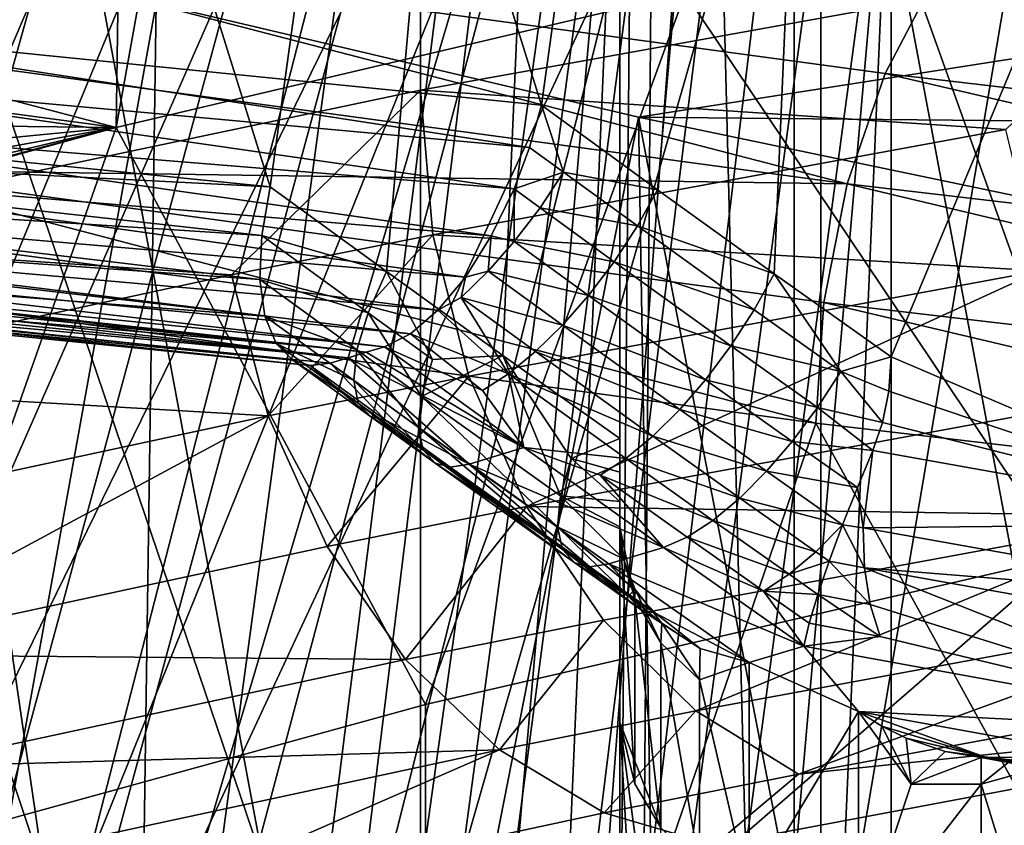
# Model space of a CAD drawing. Extents: x -25 to 25, y -5 to 234.
# Drawn here: x -5 to -5, y 150 to 150 of the extents above; entities that cross this region are included whole.
import ezdxf

# ---------------------------------------------------------------- set-up
doc = ezdxf.new("R2010")
doc.units = 0
doc.header["$MEASUREMENT"] = 0

msp = doc.modelspace()

# ---------------------------------------------------------------- linework, layer by layer
for points in [[(-5.358268, 169.645935, 118.712692), (-4.817537, 169.590393, 118.397758), (-4.817537, 148.476913, 122.120636)], [(-5.358268, 169.645935, 118.712692), (-4.817537, 148.476913, 122.120636), (-5.358268, 148.53244, 122.43557)], [(-4.817537, 169.590393, 118.397758), (-4.257793, 169.540878, 118.11689), (-4.257793, 148.427399, 121.839767)], [(-4.817537, 169.590393, 118.397758), (-4.257793, 148.427399, 121.839767), (-4.817537, 148.476913, 122.120636)], [(-5.358268, 92.478607, 8.443279), (-4.817537, 159.998611, 8.763067), (-5.358268, 159.998611, 8.443279)], [(-5.358268, 92.478607, 8.443279), (-4.817537, 92.478607, 8.763067), (-4.817537, 159.998611, 8.763067)], [(-5.358268, 99.998604, -8.443279), (-5.358268, 159.998611, -8.443279), (-4.817537, 159.998611, -8.763067)], [(-4.817537, 99.998604, -8.763067), (-5.358268, 99.998604, -8.443279), (-4.817537, 159.998611, -8.763067)], [(-4.817537, 92.478607, 8.763067), (-4.257793, 159.998611, 9.04827), (-4.817537, 159.998611, 8.763067)], [(-4.817537, 92.478607, 8.763067), (-4.257793, 92.478607, 9.04827), (-4.257793, 159.998611, 9.04827)], [(-4.257793, 99.998604, -9.04827), (-4.817537, 159.998611, -8.763067), (-4.257793, 159.998611, -9.04827)], [(-4.257793, 99.998604, -9.04827), (-4.817537, 99.998604, -8.763067), (-4.817537, 159.998611, -8.763067)], [(-5.001906, 152.348373, 134.862701), (-5.328462, 152.279602, 134.472733), (-5.328462, 150.113037, 134.854767)], [(-5.001906, 152.348373, 134.862701), (-5.328462, 150.113037, 134.854767), (-5.001906, 150.181793, 135.24472)], [(-5.001906, 152.348373, 134.862701), (-5.001906, 150.181793, 135.24472), (-4.645998, 150.246002, 135.608917)], [(-4.901543, 151.502045, 134.38205), (-4.880004, 150.226547, 134.634735), (-5.142227, 150.164658, 134.283707)], [(-4.901543, 151.502045, 134.38205), (-5.142227, 150.164658, 134.283707), (-5.123785, 151.44957, 134.084442)], [(-5.123785, 151.44957, 134.084442), (-5.327421, 150.213089, 133.982559), (-5.327421, 151.394867, 133.77417)], [(-5.123785, 151.44957, 134.084442), (-5.142227, 150.164658, 134.283707), (-5.327421, 150.213089, 133.982559)], [(-4.226518, 151.3965, 133.783432), (-4.785105, 150.058975, 133.691788), (-4.60536, 149.982208, 133.810699)], [(-4.785105, 151.3405, 133.46582), (-4.785105, 150.058975, 133.691788), (-4.226518, 151.3965, 133.783432)], [(-5.327421, 151.394867, 133.77417), (-5.327421, 150.213089, 133.982559), (-4.946196, 150.174881, 133.765793)], [(-5.327421, 151.394867, 133.77417), (-4.946196, 150.174881, 133.765793), (-4.785105, 151.3405, 133.46582)], [(-5.452421, 151.357269, 133.560959), (-5.071196, 150.137283, 133.552582), (-5.452421, 150.175491, 133.769333)], [(-4.910105, 151.302902, 133.252609), (-5.071196, 150.137283, 133.552582), (-5.452421, 151.357269, 133.560959)], [(-4.785105, 151.3405, 133.46582), (-4.946196, 150.174881, 133.765793), (-4.892673, 150.135895, 133.741287)], [(-4.785105, 151.3405, 133.46582), (-4.892673, 150.135895, 133.741287), (-4.838975, 150.09726, 133.716629)], [(-4.785105, 151.3405, 133.46582), (-4.838975, 150.09726, 133.716629), (-4.785105, 150.058975, 133.691788)], [(-4.910105, 151.302902, 133.252609), (-5.017673, 150.098297, 133.528076), (-5.071196, 150.137283, 133.552582)], [(-4.910105, 151.302902, 133.252609), (-4.963975, 150.059662, 133.503403), (-5.017673, 150.098297, 133.528076)], [(-4.910105, 151.302902, 133.252609), (-4.910105, 150.021378, 133.478577), (-4.963975, 150.059662, 133.503403)], [(-4.910105, 151.190887, 132.617416), (-4.910105, 150.021378, 133.478577), (-4.910105, 151.302902, 133.252609)], [(-4.910105, 151.190887, 132.617416), (-5.468691, 149.938156, 132.510818), (-5.290975, 149.831833, 132.633759)], [(-5.468691, 151.134888, 132.299805), (-5.468691, 149.938156, 132.510818), (-4.910105, 151.190887, 132.617416)], [(-4.910105, 151.190887, 132.617416), (-5.290975, 149.831833, 132.633759), (-5.101181, 149.778229, 132.754486)], [(-4.910105, 151.190887, 132.617416), (-5.101181, 149.778229, 132.754486), (-4.910105, 149.729248, 132.875137)], [(-4.910105, 151.190887, 132.617416), (-4.910105, 149.804581, 133.08432), (-4.910105, 149.890549, 133.290894)], [(-4.910105, 151.190887, 132.617416), (-4.910105, 149.890549, 133.290894), (-4.910105, 150.021378, 133.478577)], [(-4.910105, 151.190887, 132.617416), (-4.910105, 149.729248, 132.875137), (-4.910105, 149.804581, 133.08432)], [(-4.785105, 151.153305, 132.40419), (-5.343691, 149.84256, 132.307831), (-5.343691, 151.09729, 132.086594)], [(-4.785105, 151.153305, 132.40419), (-5.159303, 149.773132, 132.428177), (-5.343691, 149.84256, 132.307831)], [(-4.785105, 151.153305, 132.40419), (-4.972819, 149.720718, 132.546738), (-5.159303, 149.773132, 132.428177)], [(-4.785105, 151.153305, 132.40419), (-4.785105, 149.67276, 132.665253), (-4.972819, 149.720718, 132.546738)], [(-4.226518, 151.09729, 132.086594), (-4.785105, 149.67276, 132.665253), (-4.785105, 151.153305, 132.40419)], [(-4.226518, 151.09729, 132.086594), (-4.606075, 149.517426, 132.587677), (-4.785105, 149.67276, 132.665253)], [(-5.343691, 150.985291, 131.451385), (-5.343691, 149.658997, 131.685257), (-4.785105, 150.929291, 131.133789)], [(-4.226518, 150.985291, 131.451385), (-4.785105, 149.290543, 131.422745), (-4.605525, 149.194901, 131.544891)], [(-4.785105, 150.929291, 131.133789), (-4.785105, 149.290543, 131.422745), (-4.226518, 150.985291, 131.451385)], [(-4.910105, 150.891693, 130.920578), (-5.468691, 149.650162, 131.466965), (-5.468691, 150.947693, 131.238174)], [(-4.785105, 150.929291, 131.133789), (-5.343691, 149.658997, 131.685257), (-5.162244, 149.512772, 131.60466)], [(-4.785105, 150.929291, 131.133789), (-5.162244, 149.512772, 131.60466), (-4.974494, 149.399567, 131.514557)], [(-4.785105, 150.929291, 131.133789), (-4.974494, 149.399567, 131.514557), (-4.785105, 149.290543, 131.422745)], [(-4.910105, 150.891693, 130.920578), (-5.29129, 149.487137, 131.391708), (-5.468691, 149.650162, 131.466965)], [(-4.910105, 150.891693, 130.920578), (-5.101536, 149.372559, 131.300659), (-5.29129, 149.487137, 131.391708)], [(-4.910105, 150.891693, 130.920578), (-4.910105, 149.262253, 131.207886), (-5.101536, 149.372559, 131.300659)], [(-4.910105, 150.891693, 130.920578), (-4.910105, 149.196152, 131.002365), (-4.910105, 149.262253, 131.207886)], [(-4.910105, 150.779694, 130.28537), (-4.910105, 149.196152, 131.002365), (-4.910105, 150.891693, 130.920578)], [(-5.328462, 150.868988, 126.472733), (-5.001906, 148.633652, 126.464806), (-5.328462, 148.702408, 126.854759)], [(-5.328462, 150.868988, 126.472733), (-5.001906, 150.800232, 126.082779), (-5.001906, 148.633652, 126.464806)], [(-5.001906, 150.800232, 126.082779), (-4.645998, 150.736008, 125.718582), (-5.001906, 148.633652, 126.464806)], [(-4.910105, 150.779694, 130.28537), (-5.468691, 149.426163, 130.196564), (-5.29129, 149.298691, 130.323044)], [(-5.468691, 150.723694, 129.967773), (-5.468691, 149.426163, 130.196564), (-4.910105, 150.779694, 130.28537)], [(-4.910105, 150.779694, 130.28537), (-5.29129, 149.298691, 130.323044), (-5.101536, 149.222168, 130.447769)], [(-4.910105, 150.779694, 130.28537), (-5.101536, 149.222168, 130.447769), (-4.910105, 149.150238, 130.572693)], [(-4.910105, 150.779694, 130.28537), (-4.910105, 149.158432, 130.788422), (-4.910105, 149.196152, 131.002365)], [(-4.910105, 150.779694, 130.28537), (-4.910105, 149.150238, 130.572693), (-4.910105, 149.158432, 130.788422)], [(-4.785105, 150.742096, 130.072159), (-5.343691, 149.359802, 129.988419), (-5.343691, 150.686096, 129.754547)], [(-4.785105, 150.742096, 130.072159), (-5.162244, 149.249954, 130.114166), (-5.343691, 149.359802, 129.988419)], [(-4.785105, 150.742096, 130.072159), (-4.974494, 149.174408, 130.237549), (-5.162244, 149.249954, 130.114166)], [(-4.785105, 150.742096, 130.072159), (-4.785105, 149.103348, 130.361115), (-4.974494, 149.174408, 130.237549)], [(-4.226518, 150.686096, 129.754547), (-4.785105, 149.103348, 130.361115), (-4.785105, 150.742096, 130.072159)], [(-4.645998, 150.736008, 125.718582), (-4.645998, 148.569443, 126.100609), (-5.001906, 148.633652, 126.464806)], [(-5.237298, 150.697479, 125.500061), (-5.320598, 149.28476, 125.838364), (-4.961538, 149.222412, 125.484756)], [(-5.237298, 150.697479, 125.500061), (-4.961538, 149.222412, 125.484756), (-4.854744, 150.633438, 125.136833)], [(-4.226518, 150.686096, 129.754547), (-4.605525, 148.971695, 130.279037), (-4.785105, 149.103348, 130.361115)], [(-4.854744, 150.633438, 125.136833), (-4.961538, 149.222412, 125.484756), (-4.578306, 149.164566, 125.156685)], [(-4.854744, 150.633438, 125.136833), (-4.578306, 149.164566, 125.156685), (-4.446289, 150.574417, 124.802078)], [(-5.343691, 150.574097, 129.119354), (-5.343691, 149.319351, 129.340591), (-4.785105, 150.518097, 128.801758)], [(-4.226518, 150.574097, 129.119354), (-4.785105, 149.037552, 129.062805), (-4.606075, 148.918121, 129.188828)], [(-4.785105, 150.518097, 128.801758), (-4.785105, 149.037552, 129.062805), (-4.226518, 150.574097, 129.119354)], [(-4.910105, 150.480499, 128.588531), (-5.468691, 149.339767, 129.117157), (-5.468691, 150.536499, 128.906143)], [(-4.785105, 150.518097, 128.801758), (-5.343691, 149.319351, 129.340591), (-5.159303, 149.212952, 129.251266)], [(-4.785105, 150.518097, 128.801758), (-5.159303, 149.212952, 129.251266), (-4.972819, 149.123154, 129.157761)], [(-4.785105, 150.518097, 128.801758), (-4.972819, 149.123154, 129.157761), (-4.785105, 149.037552, 129.062805)], [(-4.910105, 150.480499, 128.588531), (-5.290975, 149.1978, 129.037994), (-5.468691, 149.339767, 129.117157)], [(-4.910105, 150.480499, 128.588531), (-5.101181, 149.10614, 128.942886), (-5.290975, 149.1978, 129.037994)], [(-4.910105, 150.480499, 128.588531), (-4.910105, 149.018845, 128.846268), (-5.101181, 149.10614, 128.942886)], [(-4.910105, 150.480499, 128.588531), (-4.910105, 149.028229, 128.400406), (-4.910105, 149.018082, 128.623932)], [(-4.910105, 150.480499, 128.588531), (-4.910105, 149.018082, 128.623932), (-4.910105, 149.018845, 128.846268)], [(-4.910105, 150.480499, 128.588531), (-4.910105, 149.086975, 128.179306), (-4.910105, 149.028229, 128.400406)], [(-4.910105, 150.368484, 127.953331), (-4.910105, 149.086975, 128.179306), (-4.910105, 150.480499, 128.588531)], [(-4.829698, 149.105927, 123.960304), (-4.829698, 150.386185, 123.734558), (-5.285362, 150.446182, 124.074852)], [(-4.829698, 149.105927, 123.960304), (-5.285362, 150.446182, 124.074852), (-5.285362, 149.165924, 124.300591)], [(-4.351516, 149.051468, 123.651428), (-4.351516, 150.331711, 123.425682), (-4.829698, 150.386185, 123.734558)], [(-4.351516, 149.051468, 123.651428), (-4.829698, 150.386185, 123.734558), (-4.829698, 149.105927, 123.960304)], [(-5.452421, 150.314117, 127.644981), (-5.071196, 149.170578, 128.070114), (-4.910105, 150.368484, 127.953331)], [(-4.910105, 150.368484, 127.953331), (-5.071196, 149.170578, 128.070114), (-5.017673, 149.142334, 128.106476)], [(-4.910105, 150.368484, 127.953331), (-5.017673, 149.142334, 128.106476), (-4.963975, 149.114456, 128.142868)], [(-4.910105, 150.368484, 127.953331), (-4.963975, 149.114456, 128.142868), (-4.910105, 149.086975, 128.179306)], [(-4.785105, 150.330902, 127.74012), (-4.946196, 149.13298, 127.856903), (-5.327421, 150.27652, 127.43177)], [(-4.785105, 150.330902, 127.74012), (-4.892673, 149.104736, 127.893257), (-4.946196, 149.13298, 127.856903)], [(-4.785105, 150.330902, 127.74012), (-4.838975, 149.076859, 127.929657), (-4.892673, 149.104736, 127.893257)], [(-4.785105, 150.330902, 127.74012), (-4.785105, 149.049377, 127.96608), (-4.838975, 149.076859, 127.929657)], [(-4.226518, 150.274887, 127.422516), (-4.785105, 149.049377, 127.96608), (-4.785105, 150.330902, 127.74012)], [(-5.452421, 150.314117, 127.644981), (-5.452421, 149.132355, 127.853363), (-5.071196, 149.170578, 128.070114)], [(-4.593123, 150.285049, 134.966537), (-4.705725, 149.966751, 134.657562), (-4.880004, 150.226547, 134.634735)], [(-5.327421, 150.27652, 127.43177), (-5.327421, 149.094757, 127.640144), (-5.123785, 150.221817, 127.121506)], [(-5.327421, 150.27652, 127.43177), (-4.946196, 149.13298, 127.856903), (-5.327421, 149.094757, 127.640144)], [(-4.226518, 150.274887, 127.422516), (-5.123785, 150.221817, 127.121506), (-4.901543, 150.169342, 126.823891)], [(-4.226518, 150.274887, 127.422516), (-4.901543, 150.169342, 126.823891), (-4.226518, 150.162888, 126.787315)], [(-4.226518, 150.274887, 127.422516), (-4.60536, 148.936569, 127.8806), (-4.785105, 149.049377, 127.96608)], [(-4.295458, 150.179184, 123.738518), (-4.764512, 150.234116, 124.050095), (-4.73665, 150.270111, 124.082687)], [(-4.295458, 150.179184, 123.738518), (-4.73665, 150.270111, 124.082687), (-4.270339, 150.215485, 123.772934)], [(-4.805287, 150.138702, 124.009926), (-5.254944, 150.199707, 124.355904), (-5.235799, 150.250351, 124.37014)], [(-4.78778, 150.189575, 124.025429), (-5.235799, 150.250351, 124.37014), (-4.764512, 150.234116, 124.050095)], [(-4.805287, 150.138702, 124.009926), (-5.235799, 150.250351, 124.37014), (-4.78778, 150.189575, 124.025429)], [(-4.732297, 150.163742, 135.526764), (-4.645998, 150.246002, 135.608917), (-5.001906, 150.181793, 135.24472)], [(-4.316435, 150.134369, 123.712334), (-4.78778, 150.189575, 124.025429), (-4.764512, 150.234116, 124.050095)], [(-4.316435, 150.134369, 123.712334), (-4.764512, 150.234116, 124.050095), (-4.295458, 150.179184, 123.738518)], [(-4.880004, 150.226547, 134.634735), (-4.999627, 149.898849, 134.2724), (-5.142227, 150.164658, 134.283707)], [(-4.880004, 150.226547, 134.634735), (-4.705725, 149.966751, 134.657562), (-4.999627, 149.898849, 134.2724)], [(-5.123785, 150.221817, 127.121506), (-5.327421, 149.094757, 127.640144), (-5.142227, 148.946228, 127.373718)], [(-5.123785, 150.221817, 127.121506), (-5.142227, 148.946228, 127.373718), (-4.901543, 150.169342, 126.823891)], [(-5.327421, 150.213089, 133.982559), (-5.328852, 150.189682, 133.984283), (-4.951647, 150.155472, 133.770081)], [(-5.142227, 150.164658, 134.283707), (-5.328852, 150.189682, 133.984283), (-5.327421, 150.213089, 133.982559)], [(-5.327421, 150.213089, 133.982559), (-4.951647, 150.155472, 133.770081), (-4.946196, 150.174881, 133.765793)], [(-4.805287, 150.138702, 124.009926), (-5.266829, 150.145218, 124.351128), (-5.254944, 150.199707, 124.355904)], [(-5.328852, 150.189682, 133.984283), (-5.333047, 150.166779, 133.981247), (-4.958827, 150.136337, 133.770798)], [(-5.142227, 150.164658, 134.283707), (-5.333047, 150.166779, 133.981247), (-5.328852, 150.189682, 133.984283)], [(-5.328852, 150.189682, 133.984283), (-4.958827, 150.136337, 133.770798), (-4.951647, 150.155472, 133.770081)], [(-4.332218, 150.083298, 123.695686), (-4.805287, 150.138702, 124.009926), (-4.78778, 150.189575, 124.025429)], [(-4.332218, 150.083298, 123.695686), (-4.78778, 150.189575, 124.025429), (-4.316435, 150.134369, 123.712334)], [(-5.089001, 150.096725, 135.146744), (-5.001906, 150.181793, 135.24472), (-5.328462, 150.113037, 134.854767)], [(-4.996291, 150.115173, 135.251389), (-5.001906, 150.181793, 135.24472), (-5.089001, 150.096725, 135.146744)], [(-4.732297, 150.163742, 135.526764), (-5.001906, 150.181793, 135.24472), (-4.996291, 150.115173, 135.251389)], [(-5.071196, 150.137283, 133.552582), (-5.451493, 150.156586, 133.774384), (-5.452421, 150.175491, 133.769333)], [(-4.935998, 150.144043, 133.762924), (-4.946196, 150.174881, 133.765793), (-4.951647, 150.155472, 133.770081)], [(-4.935998, 150.144043, 133.762924), (-4.892673, 150.135895, 133.741287), (-4.946196, 150.174881, 133.765793)], [(-5.333047, 150.166779, 133.981247), (-5.339783, 150.145554, 133.973602), (-4.969336, 150.1147, 133.766983)], [(-5.142227, 150.164658, 134.283707), (-5.339783, 150.145554, 133.973602), (-5.333047, 150.166779, 133.981247)], [(-5.333047, 150.166779, 133.981247), (-4.969336, 150.1147, 133.766983), (-4.958827, 150.136337, 133.770798)], [(-4.901543, 150.169342, 126.823891), (-5.142227, 148.946228, 127.373718), (-4.880004, 148.884338, 127.02269)], [(-4.901543, 150.169342, 126.823891), (-4.6615, 148.937515, 126.748375), (-4.6615, 150.119278, 126.539993)], [(-4.901543, 150.169342, 126.823891), (-4.880004, 148.884338, 127.02269), (-4.6615, 148.937515, 126.748375)], [(-4.226518, 150.162888, 126.787315), (-4.901543, 150.169342, 126.823891), (-4.6615, 150.119278, 126.539993)], [(-5.378465, 150.099686, 133.915222), (-5.368616, 150.104492, 133.931473), (-5.142227, 150.164658, 134.283707)], [(-5.142227, 150.164658, 134.283707), (-5.261104, 149.827042, 133.865189), (-5.378465, 150.099686, 133.915222)], [(-5.142227, 150.164658, 134.283707), (-5.368616, 150.104492, 133.931473), (-5.359095, 150.112915, 133.946411)], [(-5.142227, 150.164658, 134.283707), (-5.359095, 150.112915, 133.946411), (-5.348625, 150.127289, 133.961792)], [(-5.142227, 150.164658, 134.283707), (-5.348625, 150.127289, 133.961792), (-5.339783, 150.145554, 133.973602)], [(-5.142227, 150.164658, 134.283707), (-4.999627, 149.898849, 134.2724), (-5.261104, 149.827042, 133.865189)], [(-4.732297, 150.163742, 135.526764), (-4.996291, 150.115173, 135.251389), (-4.716608, 150.098572, 135.522324)], [(-5.075098, 150.114838, 133.56218), (-5.448744, 150.138977, 133.782547), (-5.451493, 150.156586, 133.774384)], [(-5.071196, 150.137283, 133.552582), (-5.075098, 150.114838, 133.56218), (-5.451493, 150.156586, 133.774384)], [(-4.935998, 150.144043, 133.762924), (-4.951647, 150.155472, 133.770081), (-4.958827, 150.136337, 133.770798)], [(-5.339783, 150.145554, 133.973602), (-5.348625, 150.127289, 133.961792), (-4.98125, 150.095764, 133.758392)], [(-5.339783, 150.145554, 133.973602), (-4.98125, 150.095764, 133.758392), (-4.969336, 150.1147, 133.766983)], [(-5.266829, 150.145218, 124.351128), (-4.819839, 150.028412, 124.009041), (-5.270858, 150.0896, 124.356064)], [(-4.816155, 150.084076, 124.004372), (-4.819839, 150.028412, 124.009041), (-5.266829, 150.145218, 124.351128)], [(-4.816155, 150.084076, 124.004372), (-5.266829, 150.145218, 124.351128), (-4.805287, 150.138702, 124.009926)], [(-4.946877, 150.127609, 133.765335), (-4.935998, 150.144043, 133.762924), (-4.958827, 150.136337, 133.770798)], [(-4.946877, 150.127609, 133.765335), (-4.901933, 150.119278, 133.747314), (-4.935998, 150.144043, 133.762924)], [(-4.935998, 150.144043, 133.762924), (-4.901933, 150.119278, 133.747314), (-4.892673, 150.135895, 133.741287)], [(-5.075912, 150.094681, 133.576019), (-5.443175, 150.120514, 133.796021), (-5.448744, 150.138977, 133.782547)], [(-5.075098, 150.114838, 133.56218), (-5.075912, 150.094681, 133.576019), (-5.448744, 150.138977, 133.782547)], [(-5.017673, 150.098297, 133.528076), (-5.075098, 150.114838, 133.56218), (-5.071196, 150.137283, 133.552582)], [(-4.958734, 150.112122, 133.764099), (-4.958827, 150.136337, 133.770798), (-4.969336, 150.1147, 133.766983)], [(-4.958734, 150.112122, 133.764099), (-4.946877, 150.127609, 133.765335), (-4.958827, 150.136337, 133.770798)], [(-4.901933, 150.119278, 133.747314), (-4.838975, 150.09726, 133.716629), (-4.892673, 150.135895, 133.741287)], [(-4.342016, 150.028534, 123.689423), (-4.816155, 150.084076, 124.004372), (-4.805287, 150.138702, 124.009926)], [(-4.342016, 150.028534, 123.689423), (-4.805287, 150.138702, 124.009926), (-4.332218, 150.083298, 123.695686)], [(-5.348625, 150.127289, 133.961792), (-5.359095, 150.112915, 133.946411), (-4.993917, 150.08046, 133.745544)], [(-5.348625, 150.127289, 133.961792), (-4.993917, 150.08046, 133.745544), (-4.98125, 150.095764, 133.758392)], [(-4.958734, 150.112122, 133.764099), (-4.912756, 150.102814, 133.74971), (-4.946877, 150.127609, 133.765335)], [(-4.946877, 150.127609, 133.765335), (-4.912756, 150.102814, 133.74971), (-4.901933, 150.119278, 133.747314)], [(-5.073632, 150.077774, 133.593323), (-5.435425, 150.105942, 133.812729), (-5.443175, 150.120514, 133.796021)], [(-5.075912, 150.094681, 133.576019), (-5.073632, 150.077774, 133.593323), (-5.443175, 150.120514, 133.796021)], [(-4.912756, 150.102814, 133.74971), (-4.848146, 150.080582, 133.72261), (-4.901933, 150.119278, 133.747314)], [(-4.901933, 150.119278, 133.747314), (-4.848146, 150.080582, 133.72261), (-4.838975, 150.09726, 133.716629)], [(-5.359095, 150.112915, 133.946411), (-5.368616, 150.104492, 133.931473), (-5.006536, 150.069626, 133.729385)], [(-5.359095, 150.112915, 133.946411), (-5.006536, 150.069626, 133.729385), (-4.993917, 150.08046, 133.745544)], [(-5.089001, 150.096725, 135.146744), (-5.328462, 150.113037, 134.854767), (-5.32248, 150.046494, 134.861862)], [(-4.996291, 150.115173, 135.251389), (-5.089001, 150.096725, 135.146744), (-5.072129, 150.031784, 135.143555)], [(-5.026134, 150.079208, 133.539764), (-5.075912, 150.094681, 133.576019), (-5.075098, 150.114838, 133.56218)], [(-5.026134, 150.079208, 133.539764), (-5.075098, 150.114838, 133.56218), (-5.017673, 150.098297, 133.528076)], [(-4.996291, 150.115173, 135.251389), (-5.072129, 150.031784, 135.143555), (-4.979727, 150.050171, 135.247864)], [(-4.716608, 150.098572, 135.522324), (-4.996291, 150.115173, 135.251389), (-4.979727, 150.050171, 135.247864)], [(-4.970714, 150.098511, 133.759628), (-4.969336, 150.1147, 133.766983), (-4.98125, 150.095764, 133.758392)], [(-4.970714, 150.098511, 133.759628), (-4.958734, 150.112122, 133.764099), (-4.969336, 150.1147, 133.766983)], [(-4.970714, 150.098511, 133.759628), (-4.924565, 150.087296, 133.748444), (-4.958734, 150.112122, 133.764099)], [(-4.958734, 150.112122, 133.764099), (-4.924565, 150.087296, 133.748444), (-4.912756, 150.102814, 133.74971)], [(-5.068459, 150.065201, 133.61293), (-5.425855, 150.096024, 133.831818), (-5.435425, 150.105942, 133.812729)], [(-5.073632, 150.077774, 133.593323), (-5.068459, 150.065201, 133.61293), (-5.435425, 150.105942, 133.812729)], [(-5.368616, 150.104492, 133.931473), (-5.378465, 150.099686, 133.915222), (-5.018501, 150.063629, 133.7108)], [(-5.368616, 150.104492, 133.931473), (-5.018501, 150.063629, 133.7108), (-5.006536, 150.069626, 133.729385)], [(-4.924565, 150.087296, 133.748444), (-4.858884, 150.064056, 133.72496), (-4.912756, 150.102814, 133.74971)], [(-4.912756, 150.102814, 133.74971), (-4.858884, 150.064056, 133.72496), (-4.848146, 150.080582, 133.72261)], [(-5.386837, 150.097183, 133.901031), (-5.026911, 150.061127, 133.696548), (-5.378465, 150.099686, 133.915222)], [(-5.378465, 150.099686, 133.915222), (-5.026911, 150.061127, 133.696548), (-5.018501, 150.063629, 133.7108)], [(-4.996468, 150.0578, 133.526138), (-5.026134, 150.079208, 133.539764), (-5.017673, 150.098297, 133.528076)], [(-4.996468, 150.0578, 133.526138), (-5.017673, 150.098297, 133.528076), (-4.963975, 150.059662, 133.503403)], [(-4.983192, 150.086288, 133.751846), (-4.936503, 150.073654, 133.743942), (-4.970714, 150.098511, 133.759628)], [(-4.983192, 150.086288, 133.751846), (-4.970714, 150.098511, 133.759628), (-4.98125, 150.095764, 133.758392)], [(-4.716608, 150.098572, 135.522324), (-4.979727, 150.050171, 135.247864), (-4.953044, 149.990021, 135.234314)], [(-4.970714, 150.098511, 133.759628), (-4.936503, 150.073654, 133.743942), (-4.924565, 150.087296, 133.748444)], [(-4.716608, 150.098572, 135.522324), (-4.953044, 149.990021, 135.234314), (-4.691335, 150.038162, 135.507309)], [(-5.06074, 150.05748, 133.633759), (-5.415024, 150.091354, 133.852112), (-5.425855, 150.096024, 133.831818)], [(-5.068459, 150.065201, 133.61293), (-5.06074, 150.05748, 133.633759), (-5.425855, 150.096024, 133.831818)], [(-5.403465, 150.092163, 133.872589), (-5.03528, 150.058609, 133.682266), (-5.39517, 150.094666, 133.886826)], [(-5.39517, 150.094666, 133.886826), (-5.03528, 150.058609, 133.682266), (-5.386837, 150.097183, 133.901031)], [(-5.386837, 150.097183, 133.901031), (-5.03528, 150.058609, 133.682266), (-5.026911, 150.061127, 133.696548)], [(-5.089001, 150.096725, 135.146744), (-5.32248, 150.046494, 134.861862), (-5.072129, 150.031784, 135.143555)], [(-5.031227, 150.062164, 133.555542), (-5.073632, 150.077774, 133.593323), (-5.075912, 150.094681, 133.576019)], [(-5.031227, 150.062164, 133.555542), (-5.075912, 150.094681, 133.576019), (-5.026134, 150.079208, 133.539764)], [(-4.983192, 150.086288, 133.751846), (-4.98125, 150.095764, 133.758392), (-4.993917, 150.08046, 133.745544)], [(-4.848146, 150.080582, 133.72261), (-4.80831, 150.052231, 133.704254), (-4.838975, 150.09726, 133.716629)], [(-4.80831, 150.052231, 133.704254), (-4.785105, 150.058975, 133.691788), (-4.838975, 150.09726, 133.716629)], [(-5.270858, 150.0896, 124.356064), (-5.160427, 149.039734, 124.448746), (-5.592387, 149.10495, 124.818535)], [(-5.052744, 150.054977, 133.651138), (-5.403465, 150.092163, 133.872589), (-5.415024, 150.091354, 133.852112)], [(-5.06074, 150.05748, 133.633759), (-5.052744, 150.054977, 133.651138), (-5.415024, 150.091354, 133.852112)], [(-5.052744, 150.054977, 133.651138), (-5.043606, 150.056076, 133.667969), (-5.403465, 150.092163, 133.872589)], [(-5.403465, 150.092163, 133.872589), (-5.043606, 150.056076, 133.667969), (-5.03528, 150.058609, 133.682266)], [(-5.270858, 150.0896, 124.356064), (-4.819839, 150.028412, 124.009041), (-5.160427, 149.039734, 124.448746)], [(-4.983192, 150.086288, 133.751846), (-4.993917, 150.08046, 133.745544), (-4.961397, 150.051147, 133.725204)], [(-4.983192, 150.086288, 133.751846), (-4.948947, 150.061401, 133.73616), (-4.936503, 150.073654, 133.743942)], [(-4.983192, 150.086288, 133.751846), (-4.961397, 150.051147, 133.725204), (-4.948947, 150.061401, 133.73616)], [(-4.936503, 150.073654, 133.743942), (-4.870615, 150.048492, 133.723663), (-4.924565, 150.087296, 133.748444)], [(-4.924565, 150.087296, 133.748444), (-4.870615, 150.048492, 133.723663), (-4.858884, 150.064056, 133.72496)], [(-4.961397, 150.051147, 133.725204), (-4.993917, 150.08046, 133.745544), (-5.006536, 150.069626, 133.729385)], [(-4.858884, 150.064056, 133.72496), (-4.80831, 150.052231, 133.704254), (-4.848146, 150.080582, 133.72261)], [(-4.816155, 150.084076, 124.004372), (-4.345338, 149.972824, 123.693848), (-4.819839, 150.028412, 124.009041)], [(-4.342016, 150.028534, 123.689423), (-4.345338, 149.972824, 123.693848), (-4.816155, 150.084076, 124.004372)], [(-5.032725, 150.048035, 133.574585), (-5.068459, 150.065201, 133.61293), (-5.073632, 150.077774, 133.593323)], [(-5.032725, 150.048035, 133.574585), (-5.073632, 150.077774, 133.593323), (-5.031227, 150.062164, 133.555542)], [(-5.001505, 150.040726, 133.541901), (-5.031227, 150.062164, 133.555542), (-5.026134, 150.079208, 133.539764)], [(-5.001505, 150.040726, 133.541901), (-5.026134, 150.079208, 133.539764), (-4.996468, 150.0578, 133.526138)], [(-4.948947, 150.061401, 133.73616), (-4.882488, 150.03479, 133.719131), (-4.936503, 150.073654, 133.743942)], [(-4.936503, 150.073654, 133.743942), (-4.882488, 150.03479, 133.719131), (-4.870615, 150.048492, 133.723663)], [(-4.973313, 150.043442, 133.71138), (-5.006536, 150.069626, 133.729385), (-5.018501, 150.063629, 133.7108)], [(-4.973313, 150.043442, 133.71138), (-4.961397, 150.051147, 133.725204), (-5.006536, 150.069626, 133.729385)], [(-5.030593, 150.037674, 133.595581), (-5.06074, 150.05748, 133.633759), (-5.068459, 150.065201, 133.61293)], [(-5.030593, 150.037674, 133.595581), (-5.068459, 150.065201, 133.61293), (-5.032725, 150.048035, 133.574585)], [(-5.002954, 150.02655, 133.560928), (-5.032725, 150.048035, 133.574585), (-5.031227, 150.062164, 133.555542)], [(-5.002954, 150.02655, 133.560928), (-5.031227, 150.062164, 133.555542), (-5.001505, 150.040726, 133.541901)], [(-4.954351, 150.017181, 133.681381), (-5.018501, 150.063629, 133.7108), (-5.026911, 150.061127, 133.696548)], [(-4.973313, 150.043442, 133.71138), (-5.018501, 150.063629, 133.7108), (-4.954351, 150.017181, 133.681381)], [(-4.870615, 150.048492, 133.723663), (-4.818985, 150.03566, 133.706573), (-4.858884, 150.064056, 133.72496)], [(-4.858884, 150.064056, 133.72496), (-4.818985, 150.03566, 133.706573), (-4.80831, 150.052231, 133.704254)], [(-5.025037, 150.031525, 133.617401), (-5.052744, 150.054977, 133.651138), (-5.06074, 150.05748, 133.633759)], [(-5.025037, 150.031525, 133.617401), (-5.06074, 150.05748, 133.633759), (-5.030593, 150.037674, 133.595581)], [(-4.979561, 150.009598, 133.638382), (-5.03528, 150.058609, 133.682266), (-5.043606, 150.056076, 133.667969)], [(-4.954351, 150.017181, 133.681381), (-5.026911, 150.061127, 133.696548), (-5.03528, 150.058609, 133.682266)], [(-4.979561, 150.009598, 133.638382), (-4.954351, 150.017181, 133.681381), (-5.03528, 150.058609, 133.682266)], [(-5.001505, 150.040726, 133.541901), (-4.996468, 150.0578, 133.526138), (-4.963975, 150.059662, 133.503403)], [(-4.937398, 149.994965, 133.51239), (-5.001505, 150.040726, 133.541901), (-4.963975, 150.059662, 133.503403)], [(-4.932481, 150.012131, 133.496689), (-4.963975, 150.059662, 133.503403), (-4.910105, 150.021378, 133.478577)], [(-4.937398, 149.994965, 133.51239), (-4.963975, 150.059662, 133.503403), (-4.932481, 150.012131, 133.496689)], [(-4.961397, 150.051147, 133.725204), (-4.894877, 150.022491, 133.711319), (-4.948947, 150.061401, 133.73616)], [(-4.948947, 150.061401, 133.73616), (-4.894877, 150.022491, 133.711319), (-4.882488, 150.03479, 133.719131)], [(-4.80831, 150.052231, 133.704254), (-4.786139, 150.043182, 133.69397), (-4.785105, 150.058975, 133.691788)], [(-4.785105, 150.058975, 133.691788), (-4.786139, 150.043182, 133.69397), (-4.60536, 149.982208, 133.810699)], [(-5.018095, 150.0298, 133.635254), (-5.043606, 150.056076, 133.667969), (-5.052744, 150.054977, 133.651138)], [(-5.018095, 150.0298, 133.635254), (-5.052744, 150.054977, 133.651138), (-5.025037, 150.031525, 133.617401)], [(-5.018095, 150.0298, 133.635254), (-4.979561, 150.009598, 133.638382), (-5.043606, 150.056076, 133.667969)], [(-4.979727, 150.050171, 135.247864), (-5.072129, 150.031784, 135.143555), (-5.044951, 149.971725, 135.130585)], [(-4.979727, 150.050171, 135.247864), (-5.044951, 149.971725, 135.130585), (-4.953044, 149.990021, 135.234314)], [(-4.973313, 150.043442, 133.71138), (-4.954351, 150.017181, 133.681381), (-4.961397, 150.051147, 133.725204)], [(-4.961397, 150.051147, 133.725204), (-4.954351, 150.017181, 133.681381), (-4.907284, 150.012207, 133.700348)], [(-4.961397, 150.051147, 133.725204), (-4.907284, 150.012207, 133.700348), (-4.894877, 150.022491, 133.711319)], [(-4.882488, 150.03479, 133.719131), (-4.830658, 150.020035, 133.705261), (-4.870615, 150.048492, 133.723663)], [(-4.870615, 150.048492, 133.723663), (-4.830658, 150.020035, 133.705261), (-4.818985, 150.03566, 133.706573)], [(-4.818985, 150.03566, 133.706573), (-4.789041, 150.028778, 133.694809), (-4.80831, 150.052231, 133.704254)], [(-4.80831, 150.052231, 133.704254), (-4.789041, 150.028778, 133.694809), (-4.786139, 150.043182, 133.69397)], [(-5.072129, 150.031784, 135.143555), (-5.32248, 150.046494, 134.861862), (-5.304835, 149.98172, 134.859634)], [(-5.000783, 150.016174, 133.581894), (-5.030593, 150.037674, 133.595581), (-5.032725, 150.048035, 133.574585)], [(-5.000783, 150.016174, 133.581894), (-5.032725, 150.048035, 133.574585), (-5.002954, 150.02655, 133.560928)], [(-4.938742, 149.980728, 133.531357), (-5.002954, 150.02655, 133.560928), (-5.001505, 150.040726, 133.541901)], [(-4.938742, 149.980728, 133.531357), (-5.001505, 150.040726, 133.541901), (-4.937398, 149.994965, 133.51239)], [(-4.786139, 150.043182, 133.69397), (-4.789041, 150.028778, 133.694809), (-4.60536, 149.982208, 133.810699)], [(-4.995199, 150.01001, 133.603699), (-5.030593, 150.037674, 133.595581), (-5.000783, 150.016174, 133.581894)], [(-4.995199, 150.01001, 133.603699), (-5.025037, 150.031525, 133.617401), (-5.030593, 150.037674, 133.595581)], [(-4.691335, 150.038162, 135.507309), (-4.953044, 149.990021, 135.234314), (-4.657745, 149.98555, 135.482468)], [(-4.894877, 150.022491, 133.711319), (-4.842483, 150.006317, 133.700699), (-4.882488, 150.03479, 133.719131)], [(-4.882488, 150.03479, 133.719131), (-4.842483, 150.006317, 133.700699), (-4.830658, 150.020035, 133.705261)], [(-4.830658, 150.020035, 133.705261), (-4.793553, 150.015808, 133.694458), (-4.818985, 150.03566, 133.706573)], [(-4.818985, 150.03566, 133.706573), (-4.793553, 150.015808, 133.694458), (-4.789041, 150.028778, 133.694809)], [(-5.072129, 150.031784, 135.143555), (-5.304835, 149.98172, 134.859634), (-5.27641, 149.921936, 134.848175)], [(-5.072129, 150.031784, 135.143555), (-5.27641, 149.921936, 134.848175), (-5.044951, 149.971725, 135.130585)], [(-4.988243, 150.00827, 133.621552), (-5.018095, 150.0298, 133.635254), (-5.025037, 150.031525, 133.617401)], [(-4.988243, 150.00827, 133.621552), (-5.025037, 150.031525, 133.617401), (-4.995199, 150.01001, 133.603699)], [(-4.819839, 150.028412, 124.009041), (-4.703327, 149.817017, 123.961922), (-5.160427, 149.039734, 124.448746)], [(-4.988243, 150.00827, 133.621552), (-4.979561, 150.009598, 133.638382), (-5.018095, 150.0298, 133.635254)], [(-4.936486, 149.970276, 133.552292), (-5.000783, 150.016174, 133.581894), (-5.002954, 150.02655, 133.560928)], [(-4.936486, 149.970276, 133.552292), (-5.002954, 150.02655, 133.560928), (-4.938742, 149.980728, 133.531357)], [(-4.819839, 150.028412, 124.009041), (-4.345338, 149.972824, 123.693848), (-4.703327, 149.817017, 123.961922)], [(-4.789041, 150.028778, 133.694809), (-4.793553, 150.015808, 133.694458), (-4.60536, 149.982208, 133.810699)], [(-4.932481, 150.012131, 133.496689), (-4.910105, 150.021378, 133.478577), (-4.910105, 150.00589, 133.482513)], [(-4.910105, 149.890549, 133.290894), (-4.910105, 150.00589, 133.482513), (-4.910105, 150.021378, 133.478577)], [(-4.907284, 150.012207, 133.700348), (-4.854831, 149.993988, 133.692871), (-4.894877, 150.022491, 133.711319)], [(-4.894877, 150.022491, 133.711319), (-4.854831, 149.993988, 133.692871), (-4.842483, 150.006317, 133.700699)], [(-4.889955, 149.971207, 133.651733), (-4.954351, 150.017181, 133.681381), (-4.979561, 150.009598, 133.638382)], [(-4.919173, 150.004486, 133.686508), (-4.954351, 150.017181, 133.681381), (-4.889955, 149.971207, 133.651733)], [(-4.919173, 150.004486, 133.686508), (-4.907284, 150.012207, 133.700348), (-4.954351, 150.017181, 133.681381)], [(-4.842483, 150.006317, 133.700699), (-4.800632, 149.99884, 133.691391), (-4.830658, 150.020035, 133.705261)], [(-4.830658, 150.020035, 133.705261), (-4.800632, 149.99884, 133.691391), (-4.793553, 150.015808, 133.694458)], [(-4.930842, 149.964066, 133.574081), (-4.995199, 150.01001, 133.603699), (-5.000783, 150.016174, 133.581894)], [(-4.930842, 149.964066, 133.574081), (-5.000783, 150.016174, 133.581894), (-4.936486, 149.970276, 133.552292)], [(-4.937398, 149.994965, 133.51239), (-4.932481, 150.012131, 133.496689), (-4.910105, 149.992371, 133.488312)], [(-4.932481, 150.012131, 133.496689), (-4.910105, 150.00589, 133.482513), (-4.910105, 149.992371, 133.488312)], [(-4.919173, 150.004486, 133.686508), (-4.867207, 149.983673, 133.681885), (-4.907284, 150.012207, 133.700348)], [(-4.907284, 150.012207, 133.700348), (-4.867207, 149.983673, 133.681885), (-4.854831, 149.993988, 133.692871)], [(-4.797921, 149.980301, 133.690567), (-4.793553, 150.015808, 133.694458), (-4.800632, 149.99884, 133.691391)], [(-4.797921, 149.980301, 133.690567), (-4.60536, 149.982208, 133.810699), (-4.793553, 150.015808, 133.694458)], [(-4.923856, 149.962311, 133.591919), (-4.995199, 150.01001, 133.603699), (-4.930842, 149.964066, 133.574081)], [(-4.923856, 149.962311, 133.591919), (-4.988243, 150.00827, 133.621552), (-4.995199, 150.01001, 133.603699)], [(-4.923856, 149.962311, 133.591919), (-4.979561, 150.009598, 133.638382), (-4.988243, 150.00827, 133.621552)], [(-4.915165, 149.963623, 133.608734), (-4.889955, 149.971207, 133.651733), (-4.979561, 150.009598, 133.638382)], [(-4.923856, 149.962311, 133.591919), (-4.915165, 149.963623, 133.608734), (-4.979561, 150.009598, 133.638382)], [(-4.919173, 150.004486, 133.686508), (-4.889955, 149.971207, 133.651733), (-4.879076, 149.975937, 133.668045)], [(-4.919173, 150.004486, 133.686508), (-4.879076, 149.975937, 133.668045), (-4.867207, 149.983673, 133.681885)], [(-4.910105, 149.890549, 133.290894), (-4.910105, 149.992371, 133.488312), (-4.910105, 150.00589, 133.482513)], [(-4.854831, 149.993988, 133.692871), (-4.80744, 149.981583, 133.684525), (-4.842483, 150.006317, 133.700699)], [(-4.842483, 150.006317, 133.700699), (-4.80744, 149.981583, 133.684525), (-4.800632, 149.99884, 133.691391)], [(-4.797921, 149.980301, 133.690567), (-4.800632, 149.99884, 133.691391), (-4.80744, 149.981583, 133.684525)], [(-4.938742, 149.980728, 133.531357), (-4.937398, 149.994965, 133.51239), (-4.908375, 149.965942, 133.507828)], [(-4.937398, 149.994965, 133.51239), (-4.910105, 149.992371, 133.488312), (-4.910105, 149.980759, 133.495651)], [(-4.937398, 149.994965, 133.51239), (-4.910105, 149.980759, 133.495651), (-4.908375, 149.965942, 133.507828)], [(-4.867207, 149.983673, 133.681885), (-4.819752, 149.969223, 133.676682), (-4.854831, 149.993988, 133.692871)], [(-4.854831, 149.993988, 133.692871), (-4.819752, 149.969223, 133.676682), (-4.80744, 149.981583, 133.684525)], [(-4.953044, 149.990021, 135.234314), (-5.044951, 149.971725, 135.130585), (-5.00883, 149.919601, 135.108444)], [(-4.953044, 149.990021, 135.234314), (-5.00883, 149.919601, 135.108444), (-4.917581, 149.937759, 135.211441)], [(-4.657745, 149.98555, 135.482468), (-4.953044, 149.990021, 135.234314), (-4.917581, 149.937759, 135.211441)], [(-4.910105, 149.890549, 133.290894), (-4.910105, 149.980759, 133.495651), (-4.910105, 149.992371, 133.488312)], [(-4.657745, 149.98555, 135.482468), (-4.917581, 149.937759, 135.211441), (-4.875116, 149.895981, 135.180374)], [(-4.657745, 149.98555, 135.482468), (-4.875116, 149.895981, 135.180374), (-4.617524, 149.943359, 135.449066)], [(-4.938742, 149.980728, 133.531357), (-4.908375, 149.965942, 133.507828), (-4.902993, 149.951889, 133.521667)], [(-4.906257, 149.948929, 133.538345), (-4.938742, 149.980728, 133.531357), (-4.902993, 149.951889, 133.521667)], [(-4.906257, 149.948929, 133.538345), (-4.936486, 149.970276, 133.552292), (-4.938742, 149.980728, 133.531357)], [(-4.903203, 149.947495, 133.510712), (-4.908375, 149.965942, 133.507828), (-4.910105, 149.980759, 133.495651)], [(-4.903203, 149.86235, 133.317734), (-4.910105, 149.980759, 133.495651), (-4.910105, 149.890549, 133.290894)], [(-4.903203, 149.86235, 133.317734), (-4.903203, 149.947495, 133.510712), (-4.910105, 149.980759, 133.495651)], [(-4.879076, 149.975937, 133.668045), (-4.8321, 149.958893, 133.665665), (-4.867207, 149.983673, 133.681885)], [(-4.867207, 149.983673, 133.681885), (-4.8321, 149.958893, 133.665665), (-4.819752, 149.969223, 133.676682)], [(-4.819752, 149.969223, 133.676682), (-4.813601, 149.964905, 133.673828), (-4.80744, 149.981583, 133.684525)], [(-4.797337, 149.961792, 133.683914), (-4.80744, 149.981583, 133.684525), (-4.813601, 149.964905, 133.673828)], [(-4.797337, 149.961792, 133.683914), (-4.797921, 149.980301, 133.690567), (-4.80744, 149.981583, 133.684525)], [(-4.797921, 149.980301, 133.690567), (-4.609115, 149.946594, 133.80719), (-4.60536, 149.982208, 133.810699)], [(-4.797337, 149.961792, 133.683914), (-4.609115, 149.946594, 133.80719), (-4.797921, 149.980301, 133.690567)], [(-4.879076, 149.975937, 133.668045), (-4.889955, 149.971207, 133.651733), (-4.843953, 149.951157, 133.651825)], [(-4.879076, 149.975937, 133.668045), (-4.843953, 149.951157, 133.651825), (-4.8321, 149.958893, 133.665665)], [(-5.044951, 149.971725, 135.130585), (-5.27641, 149.921936, 134.848175), (-5.00883, 149.919601, 135.108444)], [(-4.825315, 149.925735, 133.621857), (-4.889955, 149.971207, 133.651733), (-4.915165, 149.963623, 133.608734)], [(-4.843953, 149.951157, 133.651825), (-4.889955, 149.971207, 133.651733), (-4.825315, 149.925735, 133.621857)], [(-4.705725, 149.966751, 134.657562), (-4.705725, 149.779449, 134.690598), (-4.999627, 149.711533, 134.30542)], [(-4.705725, 149.966751, 134.657562), (-4.999627, 149.711533, 134.30542), (-4.999627, 149.898849, 134.2724)], [(-4.900584, 149.942688, 133.560104), (-4.930842, 149.964066, 133.574081), (-4.936486, 149.970276, 133.552292)], [(-4.900584, 149.942688, 133.560104), (-4.936486, 149.970276, 133.552292), (-4.906257, 149.948929, 133.538345)], [(-4.8321, 149.958893, 133.665665), (-4.813601, 149.964905, 133.673828), (-4.819752, 149.969223, 133.676682)], [(-4.893585, 149.940933, 133.577942), (-4.923856, 149.962311, 133.591919), (-4.930842, 149.964066, 133.574081)], [(-4.893585, 149.940933, 133.577942), (-4.930842, 149.964066, 133.574081), (-4.900584, 149.942688, 133.560104)], [(-4.893585, 149.940933, 133.577942), (-4.915165, 149.963623, 133.608734), (-4.923856, 149.962311, 133.591919)], [(-4.850526, 149.918152, 133.578857), (-4.825315, 149.925735, 133.621857), (-4.915165, 149.963623, 133.608734)], [(-4.893585, 149.940933, 133.577942), (-4.850526, 149.918152, 133.578857), (-4.915165, 149.963623, 133.608734)], [(-4.903203, 149.947495, 133.510712), (-4.902993, 149.951889, 133.521667), (-4.908375, 149.965942, 133.507828)], [(-4.8321, 149.958893, 133.665665), (-4.818809, 149.94957, 133.659531), (-4.813601, 149.964905, 133.673828)], [(-4.794704, 149.944931, 133.674469), (-4.813601, 149.964905, 133.673828), (-4.818809, 149.94957, 133.659531)], [(-4.794704, 149.944931, 133.674469), (-4.797337, 149.961792, 133.683914), (-4.813601, 149.964905, 133.673828)], [(-4.843953, 149.951157, 133.651825), (-4.818809, 149.94957, 133.659531), (-4.8321, 149.958893, 133.665665)], [(-4.797337, 149.961792, 133.683914), (-4.605142, 149.885651, 133.757996), (-4.608227, 149.928024, 133.800735)], [(-4.797337, 149.961792, 133.683914), (-4.608227, 149.928024, 133.800735), (-4.609115, 149.946594, 133.80719)], [(-4.794704, 149.944931, 133.674469), (-4.605142, 149.885651, 133.757996), (-4.797337, 149.961792, 133.683914)], [(-4.906257, 149.948929, 133.538345), (-4.902993, 149.951889, 133.521667), (-4.890786, 149.936356, 133.540756)], [(-4.900584, 149.942688, 133.560104), (-4.906257, 149.948929, 133.538345), (-4.890786, 149.936356, 133.540756)], [(-4.891124, 149.927353, 133.519821), (-4.902993, 149.951889, 133.521667), (-4.903203, 149.947495, 133.510712)], [(-4.891124, 149.927353, 133.519821), (-4.890786, 149.936356, 133.540756), (-4.902993, 149.951889, 133.521667)], [(-4.843953, 149.951157, 133.651825), (-4.822785, 149.93631, 133.642029), (-4.818809, 149.94957, 133.659531)], [(-4.843953, 149.951157, 133.651825), (-4.825315, 149.925735, 133.621857), (-4.822785, 149.93631, 133.642029)], [(-4.790124, 149.930191, 133.662552), (-4.818809, 149.94957, 133.659531), (-4.822785, 149.93631, 133.642029)], [(-4.790124, 149.930191, 133.662552), (-4.794704, 149.944931, 133.674469), (-4.818809, 149.94957, 133.659531)], [(-4.891124, 149.842026, 133.326462), (-4.891124, 149.927353, 133.519821), (-4.903203, 149.947495, 133.510712)], [(-4.891124, 149.842026, 133.326462), (-4.903203, 149.947495, 133.510712), (-4.903203, 149.86235, 133.317734)], [(-4.790124, 149.930191, 133.662552), (-4.605142, 149.885651, 133.757996), (-4.794704, 149.944931, 133.674469)], [(-4.900584, 149.942688, 133.560104), (-4.890786, 149.936356, 133.540756), (-4.873029, 149.924744, 133.560242)], [(-4.893585, 149.940933, 133.577942), (-4.900584, 149.942688, 133.560104), (-4.873029, 149.924744, 133.560242)], [(-4.893585, 149.940933, 133.577942), (-4.873029, 149.924744, 133.560242), (-4.850526, 149.918152, 133.578857)], [(-4.617524, 149.943359, 135.449066), (-4.875116, 149.895981, 135.180374), (-4.827778, 149.866806, 135.142685)], [(-4.617524, 149.943359, 135.449066), (-4.827778, 149.866806, 135.142685), (-4.572687, 149.913727, 135.408768)], [(-4.917581, 149.937759, 135.211441), (-5.00883, 149.919601, 135.108444), (-4.965577, 149.877975, 135.078278)], [(-4.917581, 149.937759, 135.211441), (-4.965577, 149.877975, 135.078278), (-4.875116, 149.895981, 135.180374)], [(-4.873324, 149.910172, 133.527603), (-4.890786, 149.936356, 133.540756), (-4.891124, 149.927353, 133.519821)], [(-4.873324, 149.910172, 133.527603), (-4.873029, 149.924744, 133.560242), (-4.890786, 149.936356, 133.540756)], [(-4.790124, 149.930191, 133.662552), (-4.822785, 149.93631, 133.642029), (-4.825315, 149.925735, 133.621857)], [(-4.790124, 149.930191, 133.662552), (-4.825315, 149.925735, 133.621857), (-4.605142, 149.885651, 133.757996)], [(-4.873324, 149.824707, 133.333923), (-4.891124, 149.927353, 133.519821), (-4.891124, 149.842026, 133.326462)], [(-4.873324, 149.824707, 133.333923), (-4.873324, 149.910172, 133.527603), (-4.891124, 149.927353, 133.519821)], [(-4.800106, 149.895615, 133.582825), (-4.825315, 149.925735, 133.621857), (-4.850526, 149.918152, 133.578857)], [(-4.605142, 149.885651, 133.757996), (-4.825315, 149.925735, 133.621857), (-4.800106, 149.895615, 133.582825)], [(-5.00883, 149.919601, 135.108444), (-5.27641, 149.921936, 134.848175), (-5.238631, 149.870148, 134.828064)], [(-4.873324, 149.910172, 133.527603), (-4.850526, 149.918152, 133.578857), (-4.873029, 149.924744, 133.560242)], [(-5.00883, 149.919601, 135.108444), (-5.238631, 149.870148, 134.828064), (-4.965577, 149.877975, 135.078278)], [(-4.873324, 149.910172, 133.527603), (-4.850526, 149.811844, 133.339447), (-4.850526, 149.918152, 133.578857)], [(-4.850526, 149.811844, 133.339447), (-4.800106, 149.895615, 133.582825), (-4.850526, 149.918152, 133.578857)], [(-4.572687, 149.913727, 135.408768), (-4.827778, 149.866806, 135.142685), (-4.525484, 149.898117, 135.363586)], [(-4.873324, 149.824707, 133.333923), (-4.850526, 149.811844, 133.339447), (-4.873324, 149.910172, 133.527603)], [(-4.999627, 149.898849, 134.2724), (-4.999627, 149.711533, 134.30542), (-5.261104, 149.827042, 133.865189)], [(-4.875116, 149.895981, 135.180374), (-4.965577, 149.877975, 135.078278), (-4.91736, 149.848984, 135.041565)], [(-4.875116, 149.895981, 135.180374), (-4.91736, 149.848984, 135.041565), (-4.827778, 149.866806, 135.142685)], [(-4.525484, 149.898117, 135.363586), (-4.866598, 149.834045, 135.000183), (-4.381305, 149.843048, 135.051224)], [(-4.827778, 149.866806, 135.142685), (-4.866598, 149.834045, 135.000183), (-4.525484, 149.898117, 135.363586)], [(-4.800106, 149.789444, 133.343384), (-4.800106, 149.895615, 133.582825), (-4.850526, 149.811844, 133.339447)], [(-4.579926, 149.855667, 133.718948), (-4.605142, 149.885651, 133.757996), (-4.800106, 149.895615, 133.582825)], [(-4.775868, 149.862122, 133.526245), (-4.789288, 149.88887, 133.577682), (-4.800106, 149.895615, 133.582825)], [(-4.775868, 149.862122, 133.526245), (-4.800106, 149.895615, 133.582825), (-4.800106, 149.789444, 133.343384)], [(-4.742127, 149.874817, 133.585159), (-4.579926, 149.855667, 133.718948), (-4.800106, 149.895615, 133.582825)], [(-4.742127, 149.874817, 133.585159), (-4.800106, 149.895615, 133.582825), (-4.789288, 149.88887, 133.577682)], [(-4.891124, 149.842026, 133.326462), (-4.903203, 149.86235, 133.317734), (-4.910105, 149.890549, 133.290894)], [(-4.903203, 149.770737, 133.098007), (-4.910105, 149.890549, 133.290894), (-4.910105, 149.804581, 133.08432)], [(-4.891124, 149.750229, 133.106293), (-4.891124, 149.842026, 133.326462), (-4.910105, 149.890549, 133.290894)], [(-4.891124, 149.750229, 133.106293), (-4.910105, 149.890549, 133.290894), (-4.903203, 149.770737, 133.098007)], [(-4.775868, 149.862122, 133.526245), (-4.778139, 149.883347, 133.572113), (-4.789288, 149.88887, 133.577682)], [(-4.742127, 149.874817, 133.585159), (-4.789288, 149.88887, 133.577682), (-4.778139, 149.883347, 133.572113)], [(-4.775868, 149.862122, 133.526245), (-4.760105, 149.877213, 133.562622), (-4.778139, 149.883347, 133.572113)], [(-4.742127, 149.874817, 133.585159), (-4.778139, 149.883347, 133.572113), (-4.760105, 149.877213, 133.562622)], [(-4.965577, 149.877975, 135.078278), (-5.238631, 149.870148, 134.828064), (-5.193394, 149.828964, 134.800308)], [(-4.965577, 149.877975, 135.078278), (-5.193394, 149.828964, 134.800308), (-5.142965, 149.800446, 134.766296)], [(-4.965577, 149.877975, 135.078278), (-5.142965, 149.800446, 134.766296), (-4.91736, 149.848984, 135.041565)], [(-4.775868, 149.862122, 133.526245), (-4.743607, 149.874542, 133.553421), (-4.760105, 149.877213, 133.562622)], [(-4.742127, 149.874817, 133.585159), (-4.760105, 149.877213, 133.562622), (-4.743607, 149.874542, 133.553421)], [(-4.775868, 149.862122, 133.526245), (-4.743607, 149.862228, 133.526184), (-4.743607, 149.874542, 133.553421)], [(-4.742127, 149.874817, 133.585159), (-4.743607, 149.874542, 133.553421), (-4.72875, 149.871704, 133.562637)], [(-4.743607, 149.862228, 133.526184), (-4.718813, 149.86911, 133.523087), (-4.728078, 149.87468, 133.544296)], [(-4.743607, 149.862228, 133.526184), (-4.728078, 149.87468, 133.544296), (-4.743607, 149.874542, 133.553421)], [(-4.72875, 149.871704, 133.562637), (-4.743607, 149.874542, 133.553421), (-4.728078, 149.87468, 133.544296)], [(-4.566422, 149.843445, 133.69371), (-4.742127, 149.874817, 133.585159), (-4.72875, 149.871704, 133.562637)], [(-4.577771, 149.852875, 133.714691), (-4.579926, 149.855667, 133.718948), (-4.742127, 149.874817, 133.585159)], [(-4.577771, 149.852875, 133.714691), (-4.742127, 149.874817, 133.585159), (-4.566422, 149.843445, 133.69371)], [(-4.827778, 149.866806, 135.142685), (-4.91736, 149.848984, 135.041565), (-4.866598, 149.834045, 135.000183)], [(-4.743607, 149.862228, 133.526184), (-4.718813, 149.781967, 133.324463), (-4.718813, 149.86911, 133.523087)], [(-4.743607, 149.862228, 133.526184), (-4.800106, 149.789444, 133.343384), (-4.743607, 149.775024, 133.327438)], [(-4.775868, 149.862122, 133.526245), (-4.800106, 149.789444, 133.343384), (-4.743607, 149.862228, 133.526184)], [(-4.743607, 149.862228, 133.526184), (-4.743607, 149.775024, 133.327438), (-4.718813, 149.781967, 133.324463)], [(-4.91736, 149.848984, 135.041565), (-5.142965, 149.800446, 134.766296), (-4.866598, 149.834045, 135.000183)]]:
    msp.add_3dface(points)

doc.saveas('drawing.dxf')
